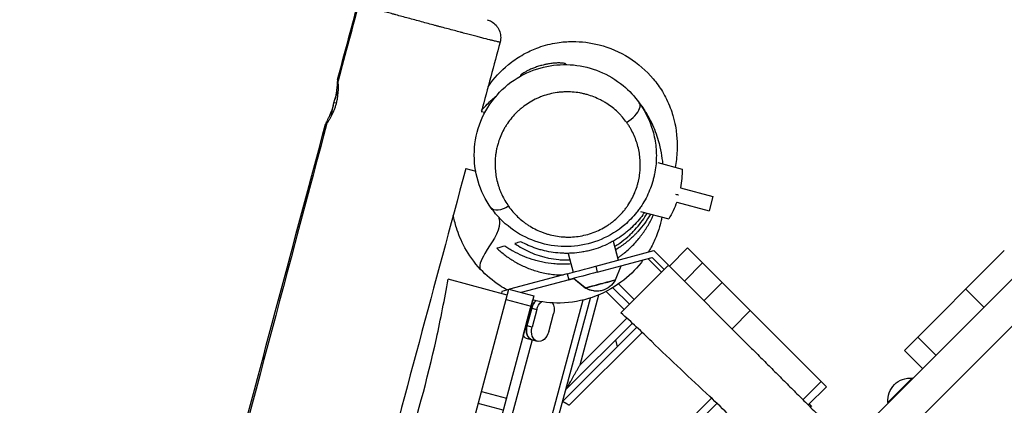
# Model space of a CAD drawing. Units: millimetres. Extents: x -7583 to 7567, y -4616 to 4774.
# Drawn here: x -3529 to -2726, y -619 to -305 of the extents above; entities that cross this region are included whole.
import ezdxf

# ---------------------------------------------------------------- set-up
doc = ezdxf.new("R2010")
doc.units = ezdxf.units.MM
doc.header["$LTSCALE"] = 20
doc.layers.add('2d', color=230, linetype='Continuous')

msp = doc.modelspace()

# ---------------------------------------------------------------- linework, layer by layer
at = {"layer": '2d'}
for p, q in [((-2544.57, -341.12), (-2889.74, -686.29)), ((-2526.04, -360.78), (-2831.95, -666.68)), ((-3152.63, -379.86), (-3149.64, -380.66)), ((-3008.77, -421.67), (-2989, -426.96)), ((-3165.3, -426.47), (-3157.17, -428.65)), ((-3023.81, -433.17), (-3023.81, -433.17)), ((-2990.22, -442.17), (-2963.91, -449.22)), ((-2963.91, -449.22), (-2967.01, -460.81)), ((-2993.32, -453.76), (-2967.01, -460.81)), ((-3022.87, -461.37), (-2999.87, -467.53)), ((-3048.78, -472.16), (-3048.78, -472.16)), ((-3085.44, -482.18), (-3085.44, -482.18)), ((-3045.17, -485.66), (-3041.03, -501.13)), ((-3081.85, -495.58), (-3077.73, -510.96)), ((-3059.39, -506.04), (-3011.99, -493.35)), ((-3044, -490.02), (-3044, -490.02)), ((-3043.26, -492.77), (-3041.02, -501.12)), ((-3011.99, -493.35), (-3000.06, -505.28)), ((-3000.05, -505.27), (-3011.97, -493.36)), ((-2999.35, -505.98), (-2984.5, -491.13)), ((-2871.36, -604.27), (-2984.5, -491.13)), ((-2726.35, -493.2), (-2807.82, -574.67)), ((-3058.1, -510.87), (-3013.48, -498.92)), ((-3000.05, -505.27), (-3038.85, -544.07)), ((-3038.76, -505.73), (-3013.45, -498.96)), ((-3005.71, -510.93), (-3016.79, -499.85)), ((-3013.45, -498.96), (-3013.48, -498.92)), ((-3013.48, -498.92), (-3003.6, -508.81)), ((-3013.45, -498.96), (-3003.6, -508.81)), ((-2987.07, -518.25), (-2972.22, -503.4)), ((-3082.56, -512.27), (-3129.67, -524.89)), ((-3082.56, -512.27), (-3081.26, -517.1)), ((-3059.39, -506.04), (-3058.1, -510.87)), ((-3043.13, -517.24), (-3038.75, -505.71)), ((-2999.22, -506.11), (-2933.95, -571.37)), ((-3131.42, -529.6), (-3179.59, -516.69)), ((-3080.99, -517.03), (-3120.01, -527.48)), ((-3067.85, -523.86), (-3077.41, -516.06)), ((-3068.29, -523.5), (-3077.4, -516.07)), ((-3043.12, -517.23), (-3042.88, -516.59)), ((-3043.12, -517.23), (-3043.12, -517.23)), ((-3027.98, -533.2), (-3040.69, -520.49)), ((-2971.15, -534.17), (-2956.31, -519.32)), ((-3173.86, -688.01), (-3130.13, -524.77)), ((-3135.77, -526.53), (-3136.25, -528.31)), ((-3130.2, -525.04), (-3135.77, -526.53)), ((-3130.13, -524.77), (-3109.84, -530.21)), ((-3072.14, -586.55), (-3056.83, -529.42)), ((-3067.85, -523.86), (-3067.71, -523.82)), ((-3067.85, -523.86), (-3067.85, -523.86)), ((-3036.12, -541.34), (-3050.83, -526.62)), ((-3031.87, -537.09), (-3045.39, -523.57)), ((-2743, -539.54), (-2757.84, -524.69)), ((-3109.84, -530.21), (-3392.23, -1584.11)), ((-3069.88, -533.71), (-3356.92, -1604.93)), ((-3351.44, -1605.72), (-3063.73, -531.97)), ((-3132.39, -533.24), (-3112.11, -538.67)), ((-3118.5, -562.53), (-3110.74, -533.58)), ((-3116.32, -554.4), (-3112.43, -539.87)), ((-3111.49, -540.12), (-3115.38, -554.65)), ((-3112.43, -539.87), (-3107.39, -541.22)), ((-3107.39, -541.22), (-3111.28, -555.75)), ((-3097.62, -559.41), (-3093.73, -544.88)), ((-2948.24, -557.08), (-2933.39, -542.23)), ((-3083.73, -606.63), (-3029.52, -552.42)), ((-3072.14, -586.55), (-3033.97, -548.38)), ((-3111.28, -555.75), (-3116.32, -554.4)), ((-3086.32, -616.29), (-3025.86, -555.82)), ((-3080.94, -619.39), (-3021.49, -559.95)), ((-3111.18, -566.11), (-3153.88, -725.47)), ((-3115.25, -565.02), (-3107.02, -567.22)), ((-3043.27, -566.16), (-3041.77, -571.74)), ((-2796.89, -563.74), (-2782.04, -578.59)), ((-2792.98, -589.52), (-2807.82, -574.67)), ((-2890.45, -614.87), (-2875.6, -600.02)), ((-2801.38, -597.22), (-2821.18, -617.02)), ((-2801.03, -597.57), (-2801.38, -597.22)), ((-3152.44, -608.04), (-3132.15, -613.48)), ((-2886.21, -619.12), (-2871.36, -604.27)), ((-3132.91, -790.15), (-2960.54, -617.79)), ((-3121.31, -770.08), (-2964.87, -613.63)), ((-2820.83, -617.37), (-2821.18, -617.02)), ((-3134.83, -623.48), (-3155.12, -618.05))]:
    msp.add_line(p, q, dxfattribs=at)
at = {"layer": '2d', "extrusion": (0, 0, -1)}
for centre, radius, start, end in [((3200.18, -392.12), 75, 6.46143, 23.17935), ((3063.98, -428.61), 75, 178.7398, 190.41143), ((3063.98, -428.61), 75, 199.58857, 211.2602), ((3058.47, -509.42), 17, 207.67511, 302.33922), ((3058.47, -509.42), 17, 251.10957, 302.32905), ((2802.92, -615.48), 18.33, 355.19046, 94.80954), ((2899.14, -636.29), 22.5, 127.33774, 135)]:
    msp.add_arc(centre, radius, start, end, dxfattribs=at)
for centre, major_axis, ratio, start_param, end_param in [((-3200.18, -392.12), (-72.44, 19.41), 0.00153, -0.232953, 0), ((-3132.27, -450.01), (12.21, 8.71), 0.475685, 1.746808, 3.141593), ((-3059.38, -506.06), (23.18, 6.21), 0.000811, 3.141593, 4.711938), ((-3055.49, -520.55), (12.07, 3.23), 0.000811, 3.140846, 6.283932), ((-3104.67, -541.95), (2.58, 9.64), 0.707105, -1.570796, -0.846607), ((-3100.57, -543.05), (2.58, 9.64), 0.707105, -1.570796, -0.799465), ((-3100.55, -543.05), (2.58, 9.64), 0.707105, 0.578001, 1.570796), ((-3108.57, -556.48), (2.58, 9.64), 0.707105, 3.141593, 4.712389), ((-3104.47, -557.57), (2.58, 9.64), 0.707105, 3.141593, 4.712389), ((-3104.44, -557.58), (2.58, 9.64), 0.707105, 1.570796, 3.141593)]:
    msp.add_ellipse(centre, major_axis=major_axis, ratio=ratio, start_param=start_param, end_param=end_param, dxfattribs=at)
at = {"layer": '2d'}
for centre, major_axis, ratio, start_param, end_param in [((-3036.09, -381.66), (12.19, 8.74), 0.47539, -0.567724, 0), ((-3036.09, -381.66), (12.19, 8.74), 0.47539, 4.535362, 5.715461), ((-3063.98, -428.61), (-72.44, 19.41), 0.00153, 2.857799, 3.061507), ((-3058.08, -510.89), (23.18, 6.21), 0.000811, 1.571247, 3.727491), ((-3055.49, -520.55), (12.36, 3.31), 0.000811, -0.217679, 3.359271), ((-3104.67, -541.95), (2.58, 9.64), 0.707105, 0.846607, 1.570796), ((-3108.57, -556.48), (2.58, 9.64), 0.707105, 1.570796, 3.141593), ((-3112.66, -555.38), (2.58, 9.64), 0.707105, 2.57501, 3.141593)]:
    msp.add_ellipse(centre, major_axis=major_axis, ratio=ratio, start_param=start_param, end_param=end_param, dxfattribs=at)
for points, knots in [([(-2459.47, -435.91), (-2470.42, -422.95), (-2481.52, -410.12), (-2504.02, -384.74), (-2515.42, -372.19), (-2538.53, -347.37), (-2561.94, -322.84), (-2585.99, -298.9), (-2610.35, -275.25), (-2622.69, -263.57), (-2641.43, -246.26), (-2647.72, -240.53), (-2657.2, -231.99), (-2660.38, -229.15), (-2666.74, -223.49), (-2669.93, -220.66), (-2685.93, -206.61), (-2698.82, -195.55), (-2724.78, -173.79), (-2737.85, -163.1), (-2750.99, -152.57)], [0, 0, 0, 0, 0.0508884, 0.0508884, 0.1017769, 0.1017769, 0.1526653, 0.2035538, 0.2035538, 0.2544422, 0.2544422, 0.2798865, 0.2798865, 0.2926086, 0.2926086, 0.3053307, 0.3053307, 0.3562191, 0.3562191, 0.4071076, 0.4071076, 0.4071076, 0.4071076]), ([(-3137.34, -323.59), (-3137.34, -323.6), (-3137.4, -323.6), (-3137.56, -323.57), (-3137.65, -323.56), (-3137.87, -323.52), (-3138, -323.49), (-3138.75, -323.32), (-3139.69, -323.1), (-3141.28, -322.71), (-3141.61, -322.63), (-3142.33, -322.45), (-3142.71, -322.35), (-3143.91, -322.05), (-3144.78, -321.83), (-3147.6, -321.12), (-3149.77, -320.56), (-3152.83, -319.77), (-3153.47, -319.6), (-3154.76, -319.27), (-3155.42, -319.09), (-3157.43, -318.57), (-3158.82, -318.2), (-3161.72, -317.45), (-3163.21, -317.05), (-3165.54, -316.44), (-3166.32, -316.23), (-3167.92, -315.81), (-3168.74, -315.6), (-3172.85, -314.51), (-3176.25, -313.61), (-3181.49, -312.21), (-3183.27, -311.74), (-3185.97, -311.02), (-3186.88, -310.78), (-3188.7, -310.29), (-3189.61, -310.05), (-3194.16, -308.83), (-3197.79, -307.85), (-3203.22, -306.39), (-3205.03, -305.9), (-3208.63, -304.93), (-3210.4, -304.45), (-3215.62, -303.03), (-3218.98, -302.12), (-3223.03, -301.02), (-3223.83, -300.8), (-3225.41, -300.36), (-3226.19, -300.15), (-3228.49, -299.52), (-3229.97, -299.11), (-3234.23, -297.94), (-3236.85, -297.22), (-3239.84, -296.38), (-3240.42, -296.22), (-3241.55, -295.91), (-3242.09, -295.75), (-3243.67, -295.31), (-3244.64, -295.04), (-3246.45, -294.53), (-3247.28, -294.29), (-3248.41, -293.96), (-3248.77, -293.86), (-3249.45, -293.66), (-3249.77, -293.57), (-3250.66, -293.31), (-3251.18, -293.15), (-3252.04, -292.89), (-3252.38, -292.79), (-3252.64, -292.7)], [0.1987874, 0.1987874, 0.1987874, 0.1987874, 0.202994, 0.202994, 0.2058471, 0.2058471, 0.2087001, 0.2087001, 0.2201123, 0.2201123, 0.2229653, 0.2229653, 0.2258184, 0.2258184, 0.2315244, 0.2315244, 0.2429366, 0.2429366, 0.2457896, 0.2457896, 0.2486427, 0.2486427, 0.2543488, 0.2543488, 0.2600549, 0.2600549, 0.2629079, 0.2629079, 0.2657609, 0.2657609, 0.2771731, 0.2771731, 0.2828792, 0.2828792, 0.2857322, 0.2857322, 0.2885853, 0.2885853, 0.2999974, 0.2999974, 0.3057035, 0.3057035, 0.3114096, 0.3114096, 0.3228218, 0.3228218, 0.3256748, 0.3256748, 0.3285279, 0.3285279, 0.334234, 0.334234, 0.3456461, 0.3456461, 0.3484992, 0.3484992, 0.3513522, 0.3513522, 0.3570583, 0.3570583, 0.3627644, 0.3627644, 0.3656174, 0.3656174, 0.3684705, 0.3684705, 0.3741765, 0.3741765, 0.3798826, 0.3798826, 0.3798826, 0.3798826]), ([(-3147.94, -305.18), (-3147.32, -305.34), (-3146.71, -305.55), (-3145.53, -306.04), (-3144.96, -306.31), (-3143, -307.43), (-3141.7, -308.48), (-3139.54, -310.91), (-3138.65, -312.32), (-3137.38, -315.31), (-3136.98, -316.92), (-3136.74, -320.23), (-3136.9, -321.96), (-3137.34, -323.59)], [0, 0, 0, 0, 0.192609, 0.192609, 0.382078, 0.382078, 0.869657, 0.869657, 1.357264, 1.357264, 1.844127, 1.844127, 2.351137, 2.351137, 2.351137, 2.351137]), ([(-3147.14, -359.75), (-3146.42, -358.72), (-3145.67, -357.68), (-3140.44, -350.82), (-3134.88, -345), (-3124.56, -337.2), (-3120.81, -334.76), (-3113.32, -330.78), (-3109.71, -329.14), (-3101.12, -326.07), (-3095.86, -324.71), (-3086.58, -323.29), (-3082.44, -322.97), (-3071.01, -322.91), (-3063.61, -323.83), (-3048, -327.87), (-3039.73, -331.43), (-3024.86, -340.8), (-3018.07, -346.7), (-3009.7, -356.67), (-3007.2, -360.16), (-3003.77, -365.81), (-3002.6, -367.95), (-3000.38, -372.46), (-2999.39, -374.8), (-2997.72, -379.21), (-2997.05, -381.28), (-2995.56, -386.39), (-2994.94, -389.2), (-2993.64, -396.35), (-2993.27, -400.31), (-2992.85, -409.6), (-2993.12, -414.56), (-2993.86, -421.37), (-2994.17, -423.52), (-2994.51, -425.46)], [212.268759, 212.268759, 212.268759, 212.268759, 212.909823, 212.909823, 216.510027, 216.510027, 218.256855, 218.256855, 219.5961, 219.5961, 221.171169, 221.171169, 222.412396, 222.412396, 224.61811, 224.61811, 227.255614, 227.255614, 229.892275, 229.892275, 231.159599, 231.159599, 231.914019, 231.914019, 232.835139, 232.835139, 233.830637, 233.830637, 235.503599, 235.503599, 238.432858, 238.432858, 242.892322, 242.892322, 245.312479, 245.312479, 245.312479, 245.312479]), ([(-3144.48, -458.72), (-3149.24, -452.05), (-3152.89, -444.58), (-3157.57, -428.98), (-3158.63, -420.65), (-3157.95, -404.15), (-3156.18, -395.77), (-3149.95, -380.27), (-3145.46, -372.92), (-3134.45, -360.5), (-3127.87, -355.16), (-3114.02, -347.43), (-3106.67, -344.71), (-3092.06, -341.76), (-3084.62, -341.4), (-3070.16, -342.78), (-3062.97, -344.58), (-3049.32, -350.16), (-3042.76, -354.12), (-3032.05, -362.96), (-3027.61, -367.74), (-3023.89, -372.92)], [0, 0, 0, 0, 2.677565, 2.677565, 5.382757, 5.382757, 8.0898, 8.0898, 10.722471, 10.722471, 13.227635, 13.227635, 15.512608, 15.512608, 17.701818, 17.701818, 19.927184, 19.927184, 22.295229, 22.295229, 24.378621, 24.378621, 24.378621, 24.378621]), ([(-3103.23, -342.37), (-3104.43, -342.68), (-3105.62, -343.04), (-3107.38, -343.62), (-3107.96, -343.82), (-3109.08, -344.22), (-3109.63, -344.43), (-3110.69, -344.85), (-3111.22, -345.07), (-3112.23, -345.51), (-3112.73, -345.73), (-3114.15, -346.39), (-3115.02, -346.82), (-3116.21, -347.45), (-3116.58, -347.66), (-3117.29, -348.06), (-3117.62, -348.26), (-3118.53, -348.82), (-3119.05, -349.16), (-3119.67, -349.62), (-3119.86, -349.76), (-3120.16, -350.01), (-3120.29, -350.13), (-3120.49, -350.34), (-3120.57, -350.43), (-3120.64, -350.54), (-3120.65, -350.58), (-3120.67, -350.64), (-3120.68, -350.67), (-3120.65, -350.79), (-3120.52, -350.83), (-3120.21, -350.81), (-3120.12, -350.8), (-3120.02, -350.78)], [0.05975519, 0.05975519, 0.05975519, 0.05975519, 0.06348215, 0.06348215, 0.06534564, 0.06534564, 0.06720912, 0.06720912, 0.0690726, 0.0690726, 0.07093608, 0.07093608, 0.07466305, 0.07466305, 0.07652653, 0.07652653, 0.07839001, 0.07839001, 0.08211698, 0.08211698, 0.08398046, 0.08398046, 0.08584394, 0.08584394, 0.08770742, 0.08770742, 0.08863916, 0.08863916, 0.0895709, 0.0895709, 0.09329787, 0.09329787, 0.09449306, 0.09449306, 0.09449306, 0.09449306]), ([(-3084.13, -341.74), (-3084.12, -341.74), (-3084.1, -341.73), (-3083.88, -341.59), (-3083.79, -341.47), (-3083.85, -341.29), (-3083.91, -341.23), (-3084.07, -341.12), (-3084.19, -341.06), (-3084.62, -340.9), (-3085.02, -340.8), (-3085.8, -340.67), (-3086.09, -340.63), (-3086.72, -340.56), (-3087.05, -340.53), (-3087.77, -340.49), (-3088.16, -340.47), (-3088.97, -340.45), (-3089.4, -340.45), (-3090.76, -340.46), (-3091.73, -340.5), (-3093.29, -340.61), (-3093.83, -340.66), (-3094.93, -340.78), (-3095.5, -340.85), (-3097.22, -341.08), (-3098.39, -341.28), (-3099.89, -341.58), (-3100.19, -341.64), (-3100.8, -341.77), (-3101.11, -341.84), (-3102.02, -342.06), (-3102.63, -342.21), (-3103.23, -342.37)], [0.02590091, 0.02590091, 0.02590091, 0.02590091, 0.0261429, 0.0261429, 0.0298776, 0.0298776, 0.03174494, 0.03174494, 0.03361229, 0.03361229, 0.03734699, 0.03734699, 0.03921434, 0.03921434, 0.04108169, 0.04108169, 0.04294904, 0.04294904, 0.04481639, 0.04481639, 0.04855109, 0.04855109, 0.05041844, 0.05041844, 0.05228579, 0.05228579, 0.05602049, 0.05602049, 0.05695417, 0.05695417, 0.05788784, 0.05788784, 0.05975519, 0.05975519, 0.05975519, 0.05975519]), ([(-3278.5, -389.61), (-3278.39, -389.47), (-3278.26, -389.31), (-3278, -388.97), (-3277.86, -388.79), (-3277.43, -388.19), (-3277.12, -387.74), (-3276.63, -386.99), (-3276.46, -386.72), (-3276.11, -386.16), (-3275.93, -385.86), (-3275.39, -384.95), (-3275.03, -384.29), (-3274.29, -382.9), (-3273.92, -382.15), (-3273.19, -380.57), (-3272.84, -379.75), (-3272.17, -378.05), (-3271.85, -377.17), (-3271.41, -375.81), (-3271.26, -375.35), (-3270.99, -374.42), (-3270.86, -373.96), (-3270.49, -372.56), (-3270.27, -371.62), (-3269.99, -370.22), (-3269.9, -369.74), (-3269.74, -368.81), (-3269.67, -368.34), (-3269.47, -366.97), (-3269.37, -366.07), (-3269.21, -364.33), (-3269.16, -363.47), (-3269.09, -361.86), (-3269.08, -361.09), (-3269.08, -360.01), (-3269.09, -359.66), (-3269.1, -358.98), (-3269.11, -358.65), (-3269.15, -357.71), (-3269.19, -357.15), (-3269.27, -356.14), (-3269.31, -355.69), (-3269.36, -355.31)], [0.07353033, 0.07353033, 0.07353033, 0.07353033, 0.07497324, 0.07497324, 0.07641614, 0.07641614, 0.07930194, 0.07930194, 0.08074485, 0.08074485, 0.08218775, 0.08218775, 0.08507356, 0.08507356, 0.08795936, 0.08795936, 0.09084517, 0.09084517, 0.09373097, 0.09373097, 0.09517388, 0.09517388, 0.09661678, 0.09661678, 0.09950259, 0.09950259, 0.10094549, 0.10094549, 0.10238839, 0.10238839, 0.1052742, 0.1052742, 0.10816, 0.10816, 0.11104581, 0.11104581, 0.11248871, 0.11248871, 0.11393162, 0.11393162, 0.11681742, 0.11681742, 0.11970323, 0.11970323, 0.11970323, 0.11970323]), ([(-3269.36, -355.31), (-3269.42, -354.83), (-3269.48, -354.47), (-3269.56, -354.1), (-3269.59, -354), (-3269.64, -353.87), (-3269.66, -353.83), (-3269.69, -353.83), (-3269.73, -353.81), (-3269.77, -353.93), (-3269.82, -354.23), (-3269.83, -354.3), (-3269.85, -354.45), (-3269.86, -354.54), (-3269.88, -354.81), (-3269.9, -355.03), (-3269.95, -355.75), (-3269.98, -356.35), (-3270.08, -357.77), (-3270.13, -358.57), (-3270.24, -359.89), (-3270.28, -360.36), (-3270.38, -361.33), (-3270.44, -361.83), (-3270.62, -363.38), (-3270.77, -364.47), (-3271.05, -366.18), (-3271.16, -366.76), (-3271.38, -367.94), (-3271.5, -368.53), (-3271.68, -369.36), (-3271.74, -369.6), (-3271.79, -369.83)], [0, 0, 0, 0, 0.00359951, 0.00359951, 0.00539927, 0.00539927, 0.00719902, 0.00719902, 0.00719902, 0.01092764, 0.01092764, 0.01185979, 0.01185979, 0.01279194, 0.01279194, 0.01465625, 0.01465625, 0.01838486, 0.01838486, 0.02211347, 0.02211347, 0.02397778, 0.02397778, 0.02584208, 0.02584208, 0.0295707, 0.0295707, 0.031435, 0.031435, 0.03329931, 0.03329931, 0.03402608, 0.03402608, 0.03402608, 0.03402608]), ([(-3152.42, -379.21), (-3150.92, -377.43), (-3149.34, -375.65), (-3145.33, -371.52), (-3142.83, -369.22), (-3140.31, -367.12)], [93.490849, 93.490849, 93.490849, 93.490849, 96.10909, 96.10909, 100.143323, 100.143323, 100.143323, 100.143323]), ([(-3040.09, -381.84), (-3040.54, -381.38), (-3041, -380.93), (-3044.18, -377.89), (-3047.15, -375.55), (-3051.18, -372.95), (-3052.01, -372.45), (-3053.69, -371.48), (-3054.55, -371.01), (-3057.17, -369.67), (-3058.95, -368.86), (-3062.62, -367.41), (-3064.5, -366.78), (-3067.39, -365.96), (-3068.37, -365.71), (-3070.35, -365.26), (-3071.35, -365.05), (-3074.36, -364.53), (-3076.39, -364.28), (-3080.47, -363.99), (-3082.53, -363.95), (-3085.64, -364.06), (-3086.68, -364.12), (-3088.77, -364.3), (-3089.81, -364.42), (-3092.91, -364.85), (-3094.95, -365.25), (-3098.98, -366.26), (-3100.97, -366.87), (-3103.43, -367.77), (-3103.92, -367.96), (-3104.9, -368.35), (-3105.38, -368.55), (-3106.83, -369.17), (-3107.77, -369.6), (-3112.42, -371.89), (-3115.87, -374.07), (-3119.87, -377.22), (-3120.65, -377.87), (-3122.19, -379.22), (-3122.94, -379.91), (-3125.1, -382.01), (-3126.45, -383.47), (-3128.99, -386.5), (-3130.17, -388.06), (-3131.81, -390.48), (-3132.34, -391.3), (-3133.35, -392.97), (-3133.84, -393.81), (-3136.14, -398.06), (-3137.6, -401.53), (-3139.07, -406.22), (-3139.39, -407.37), (-3139.68, -408.52)], [0.2253337, 0.2253337, 0.2253337, 0.2253337, 0.2274885, 0.2274885, 0.2400946, 0.2400946, 0.2432462, 0.2432462, 0.2463977, 0.2463977, 0.2527008, 0.2527008, 0.2590039, 0.2590039, 0.2621555, 0.2621555, 0.265307, 0.265307, 0.2716101, 0.2716101, 0.2779132, 0.2779132, 0.2810648, 0.2810648, 0.2842163, 0.2842163, 0.2905194, 0.2905194, 0.2968225, 0.2968225, 0.2983983, 0.2983983, 0.2999741, 0.2999741, 0.3031256, 0.3031256, 0.3157318, 0.3157318, 0.3188833, 0.3188833, 0.3220349, 0.3220349, 0.328338, 0.328338, 0.3346411, 0.3346411, 0.3377926, 0.3377926, 0.3409442, 0.3409442, 0.3535504, 0.3535504, 0.3576068, 0.3576068, 0.3576068, 0.3576068]), ([(-3273.22, -375.07), (-3273.35, -375.48), (-3273.48, -375.89), (-3273.81, -376.87), (-3274.01, -377.44), (-3274.42, -378.57), (-3274.63, -379.12), (-3275.26, -380.74), (-3275.68, -381.76), (-3276.3, -383.19), (-3276.51, -383.65), (-3276.91, -384.54), (-3277.11, -384.96), (-3277.67, -386.17), (-3278.02, -386.89), (-3278.48, -387.84), (-3278.62, -388.14), (-3278.87, -388.68), (-3278.99, -388.92), (-3279.18, -389.36), (-3279.27, -389.56), (-3279.41, -389.9), (-3279.46, -390.04), (-3279.56, -390.39), (-3279.57, -390.52), (-3279.5, -390.54), (-3279.47, -390.55), (-3279.42, -390.53), (-3279.31, -390.46), (-3279.24, -390.4), (-3278.98, -390.17), (-3278.76, -389.93), (-3278.5, -389.61)], [0.03945002, 0.03945002, 0.03945002, 0.03945002, 0.04075653, 0.04075653, 0.04262084, 0.04262084, 0.04448515, 0.04448515, 0.04821376, 0.04821376, 0.05007807, 0.05007807, 0.05194237, 0.05194237, 0.05567098, 0.05567098, 0.05753529, 0.05753529, 0.0593996, 0.0593996, 0.0612639, 0.0612639, 0.06312821, 0.06312821, 0.06685682, 0.06685682, 0.06685682, 0.0685252, 0.0685252, 0.07019358, 0.07019358, 0.07353033, 0.07353033, 0.07353033, 0.07353033]), ([(-3022.46, -374.98), (-3022.11, -375.46), (-3021.72, -375.99), (-3019.28, -379.42), (-3016.33, -384.1), (-3011.64, -393.83), (-3009.8, -398.86), (-3006.46, -410.52), (-3005.43, -416.85), (-3004.8, -422.73)], [41.525894, 41.525894, 41.525894, 41.525894, 43.861139, 43.861139, 55.058841, 55.058841, 66.441571, 66.441571, 83.420625, 83.420625, 83.420625, 83.420625]), ([(-3034.14, -388.9), (-3035.22, -387.4), (-3036.36, -385.95), (-3038.19, -383.84), (-3038.82, -383.15), (-3039.68, -382.26), (-3039.88, -382.05), (-3040.09, -381.84)], [0.21488226, 0.21488226, 0.21488226, 0.21488226, 0.22118536, 0.22118536, 0.22433691, 0.22433691, 0.22533367, 0.22533367, 0.22533367, 0.22533367]), ([(-3421.22, -920.73), (-3412.67, -888.51), (-3404.11, -856.3), (-3369.82, -727.44), (-3344.01, -630.83), (-3305.28, -486.24), (-3292.4, -438.23), (-3279.51, -390.22)], [0, 0, 0, 0, 10.000053, 10.000053, 40.001226, 40.001226, 54.91694, 54.91694, 54.91694, 54.91694]), ([(-3278.5, -389.61), (-3307.47, -498.39), (-3361.53, -701.83), (-3406.85, -870.15), (-3420.67, -921.69)], [0.0942875, 0.0942875, 0.0942875, 0.0942875, 0.3331246, 0.4420308, 0.4420308, 0.4420308, 0.4420308]), ([(-3130.33, -457.26), (-3128.17, -460.28), (-3125.75, -463.09), (-3121.69, -466.98), (-3120.27, -468.22), (-3118.02, -470), (-3117.26, -470.58), (-3115.69, -471.7), (-3114.89, -472.24), (-3110.84, -474.86), (-3107.38, -476.65), (-3102.76, -478.48), (-3101.82, -478.83), (-3099.92, -479.47), (-3098.96, -479.77), (-3096.05, -480.59), (-3094.09, -481.05), (-3090.09, -481.75), (-3088.05, -482), (-3084.95, -482.22), (-3083.91, -482.27), (-3081.83, -482.3), (-3080.79, -482.29), (-3077.68, -482.18), (-3075.61, -482), (-3071.49, -481.42), (-3069.43, -481.01), (-3065.32, -479.98), (-3063.32, -479.35), (-3059.42, -477.91), (-3057.51, -477.09), (-3053.8, -475.25), (-3052, -474.24), (-3049.36, -472.56), (-3048.5, -471.98), (-3046.83, -470.79), (-3046.01, -470.18), (-3042.04, -467.02), (-3039.19, -464.23), (-3036.02, -460.43), (-3035.41, -459.65), (-3034.21, -458.06), (-3033.64, -457.26), (-3031.99, -454.82), (-3030.99, -453.16), (-3028.26, -448.11), (-3026.8, -444.63), (-3025.41, -440.16), (-3025.15, -439.26), (-3024.68, -437.45), (-3024.46, -436.53), (-3023.89, -433.79), (-3023.59, -431.96), (-3022.98, -426.5), (-3022.9, -422.87), (-3023.29, -417.45), (-3023.51, -415.65), (-3024.1, -412.05), (-3024.48, -410.27), (-3025.85, -405.03), (-3027.07, -401.65), (-3029.37, -396.73), (-3030.21, -395.12), (-3031.6, -392.75), (-3032.09, -391.96), (-3033.09, -390.41), (-3033.61, -389.65), (-3034.14, -388.9)], [0.0129959, 0.0129959, 0.0129959, 0.0129959, 0.0256138, 0.0256138, 0.0319227, 0.0319227, 0.0350772, 0.0350772, 0.0382317, 0.0382317, 0.0508496, 0.0508496, 0.0540041, 0.0540041, 0.0571585, 0.0571585, 0.0634675, 0.0634675, 0.0697764, 0.0697764, 0.0729309, 0.0729309, 0.0760854, 0.0760854, 0.0823943, 0.0823943, 0.0887033, 0.0887033, 0.0950122, 0.0950122, 0.1013212, 0.1013212, 0.1076301, 0.1076301, 0.1107846, 0.1107846, 0.1139391, 0.1139391, 0.126557, 0.126557, 0.1297114, 0.1297114, 0.1328659, 0.1328659, 0.1391749, 0.1391749, 0.1517928, 0.1517928, 0.1549472, 0.1549472, 0.1581017, 0.1581017, 0.1644107, 0.1644107, 0.1770286, 0.1770286, 0.1833375, 0.1833375, 0.1896465, 0.1896465, 0.2022644, 0.2022644, 0.2085733, 0.2085733, 0.2117278, 0.2117278, 0.2148823, 0.2148823, 0.2148823, 0.2148823]), ([(-3014.63, -390.32), (-3014.54, -390.56), (-3014.45, -390.8), (-3013.61, -393.15), (-3012.94, -395.28), (-3011.81, -399.62), (-3011.33, -401.82), (-3010.22, -408.53), (-3009.89, -413.01), (-3010.04, -421.99), (-3010.52, -426.48), (-3011.66, -432.11), (-3011.92, -433.24), (-3012.49, -435.48), (-3012.79, -436.59), (-3013.8, -439.89), (-3014.56, -442.06), (-3017.17, -448.45), (-3019.32, -452.57), (-3022.55, -457.53), (-3023.22, -458.52), (-3024.63, -460.46), (-3025.35, -461.42), (-3027.59, -464.22), (-3029.17, -466.01), (-3032.36, -469.29), (-3033.95, -470.79), (-3035.62, -472.22)], [0.25174869, 0.25174869, 0.25174869, 0.25174869, 0.25261178, 0.25261178, 0.2600645, 0.2600645, 0.26751721, 0.26751721, 0.28242264, 0.28242264, 0.29732807, 0.29732807, 0.30105443, 0.30105443, 0.30478079, 0.30478079, 0.3122335, 0.3122335, 0.32713893, 0.32713893, 0.33086529, 0.33086529, 0.33459165, 0.33459165, 0.34204436, 0.34204436, 0.34884657, 0.34884657, 0.34884657, 0.34884657]), ([(-3139.68, -408.52), (-3139.84, -409.16), (-3139.98, -409.8), (-3140.31, -411.35), (-3140.49, -412.26), (-3140.78, -414.08), (-3140.91, -415), (-3141.45, -419.59), (-3141.52, -423.22), (-3141.02, -430.41), (-3140.44, -433.97), (-3139.31, -438.36), (-3139.06, -439.24), (-3138.53, -440.97), (-3137.96, -442.7), (-3137.31, -444.39), (-3136.62, -446.08), (-3136.26, -446.91), (-3134.33, -451.06), (-3132.48, -454.24), (-3130.33, -457.26)], [0.35760678, 0.35760678, 0.35760678, 0.35760678, 0.35985346, 0.35985346, 0.36300501, 0.36300501, 0.36615656, 0.36615656, 0.37876275, 0.37876275, 0.39136894, 0.39136894, 0.39452049, 0.39452049, 0.39767204, 0.40082358, 0.40082358, 0.40397513, 0.40397513, 0.41658132, 0.41658132, 0.41658132, 0.41658132]), ([(-3165.2, -426.49), (-3190.72, -520.86), (-3216.09, -615.28), (-3263.88, -795.63), (-3286, -881.64), (-3308.25, -967.61)], [10.665134, 10.665134, 10.665134, 10.665134, 40.000671, 40.000671, 66.64152, 66.64152, 66.64152, 66.64152]), ([(-5253.41, -443.4), (-5157.24, -467.95), (-5061.13, -492.78), (-4811.16, -558.47), (-4657.6, -600.48), (-4353.99, -683.17), (-4203.85, -723.71), (-3912.99, -801.21), (-3772.34, -838.48), (-3559.72, -896.47), (-3487.52, -916.34), (-3415.36, -936.33)], [10.223065, 10.223065, 10.223065, 10.223065, 40.000388, 40.000388, 87.761885, 87.761885, 134.412046, 134.412046, 178.065197, 178.065197, 200.529696, 200.529696, 200.529696, 200.529696]), ([(-3131.62, -525.41), (-3133.63, -524.31), (-3135.58, -523.14), (-3143.38, -518.02), (-3148.71, -513.45), (-3158.56, -502.91), (-3162.83, -496.75), (-3169.16, -485.19), (-3171.32, -479.71), (-3174.04, -471.03), (-3174.86, -467.54), (-3175.44, -464.4)], [46.890866, 46.890866, 46.890866, 46.890866, 47.629432, 47.629432, 49.952811, 49.952811, 52.705956, 52.705956, 55.446035, 55.446035, 57.648309, 57.648309, 57.648309, 57.648309]), ([(-3035.62, -472.22), (-3041.32, -477.12), (-3047.95, -481.25), (-3061.85, -487.12), (-3069.28, -489), (-3083.92, -490.4), (-3091.3, -490.01), (-3105.53, -487.17), (-3112.52, -484.63), (-3125.68, -477.6), (-3131.89, -472.89), (-3139.83, -464.75), (-3142.28, -461.81), (-3144.48, -458.72)], [0, 0, 0, 0, 2.299272, 2.299272, 4.537018, 4.537018, 6.723483, 6.723483, 8.979583, 8.979583, 11.415777, 11.415777, 12.654648, 12.654648, 12.654648, 12.654648]), ([(-3019.61, -462.24), (-3020.03, -462.86), (-3020.46, -463.47), (-3022.21, -465.89), (-3023.62, -467.66), (-3026.66, -471.14), (-3028.29, -472.84), (-3030.91, -475.33), (-3031.81, -476.15), (-3033.65, -477.74), (-3034.6, -478.51), (-3037.51, -480.79), (-3039.55, -482.23), (-3042.76, -484.26), (-3043.86, -484.92), (-3046.11, -486.2), (-3047.26, -486.81), (-3050.76, -488.56), (-3053.15, -489.61), (-3058.04, -491.47), (-3060.55, -492.28), (-3063.75, -493.13), (-3064.4, -493.3), (-3065.7, -493.61), (-3066.35, -493.75), (-3068.31, -494.17), (-3069.61, -494.41), (-3073.52, -495.03), (-3076.11, -495.31), (-3080, -495.53), (-3081.29, -495.57), (-3083.88, -495.59), (-3085.17, -495.57), (-3089, -495.41), (-3091.49, -495.18), (-3096.38, -494.5), (-3098.77, -494.05), (-3102.29, -493.21), (-3103.45, -492.91), (-3105.73, -492.26), (-3106.84, -491.91), (-3110.15, -490.8), (-3112.27, -489.98), (-3116.4, -488.18), (-3118.39, -487.21), (-3120.32, -486.16)], [0.0052721, 0.0052721, 0.0052721, 0.0052721, 0.0079243, 0.0079243, 0.0158486, 0.0158486, 0.0237729, 0.0237729, 0.0277351, 0.0277351, 0.0316972, 0.0316972, 0.0396215, 0.0396215, 0.0435837, 0.0435837, 0.0475459, 0.0475459, 0.0554702, 0.0554702, 0.0633945, 0.0633945, 0.0653756, 0.0653756, 0.0673566, 0.0673566, 0.0713188, 0.0713188, 0.0792431, 0.0792431, 0.0832052, 0.0832052, 0.0871674, 0.0871674, 0.0950917, 0.0950917, 0.103016, 0.103016, 0.1069782, 0.1069782, 0.1109403, 0.1109403, 0.1188646, 0.1188646, 0.126789, 0.126789, 0.126789, 0.126789]), ([(-3044, -490.02), (-3043.74, -489.86), (-3043.49, -489.7), (-3042.01, -488.78), (-3040.83, -487.99), (-3037.37, -485.55), (-3035.2, -483.83), (-3032.12, -481.1), (-3031.12, -480.17), (-3029.2, -478.29), (-3028.28, -477.33), (-3025.62, -474.44), (-3023.98, -472.46), (-3020.94, -468.42), (-3019.55, -466.36), (-3017.97, -463.78), (-3017.69, -463.31), (-3017.41, -462.83)], [0.09220525, 0.09220525, 0.09220525, 0.09220525, 0.09313163, 0.09313163, 0.09756647, 0.09756647, 0.10643615, 0.10643615, 0.11087099, 0.11087099, 0.11530583, 0.11530583, 0.12417551, 0.12417551, 0.13304519, 0.13304519, 0.13504055, 0.13504055, 0.13504055, 0.13504055]), ([(-3014.74, -463.55), (-3014.84, -463.72), (-3014.94, -463.9), (-3016.36, -466.39), (-3017.82, -468.68), (-3021.04, -473.17), (-3022.8, -475.37), (-3025.22, -478.07), (-3025.72, -478.61), (-3026.73, -479.68), (-3027.25, -480.21), (-3028.82, -481.78), (-3029.91, -482.81), (-3033.28, -485.81), (-3035.67, -487.71), (-3039.49, -490.4), (-3040.81, -491.27), (-3042.53, -492.33), (-3042.89, -492.56), (-3043.26, -492.78)], [0.00908294, 0.00908294, 0.00908294, 0.00908294, 0.00981318, 0.00981318, 0.01962637, 0.01962637, 0.02943955, 0.02943955, 0.03189285, 0.03189285, 0.03434615, 0.03434615, 0.03925274, 0.03925274, 0.04906592, 0.04906592, 0.05397252, 0.05397252, 0.05528314, 0.05528314, 0.05528314, 0.05528314]), ([(-3041.5, -499.36), (-3041.07, -499.07), (-3040.64, -498.77), (-3039.49, -497.95), (-3038.77, -497.42), (-3037.35, -496.34), (-3036.65, -495.79), (-3033.22, -492.99), (-3030.71, -490.65), (-3026.08, -485.81), (-3023.97, -483.3), (-3021.54, -480.07), (-3021.07, -479.42), (-3020.14, -478.11), (-3019.69, -477.45), (-3018.36, -475.46), (-3017.53, -474.13), (-3015.17, -470.11), (-3013.77, -467.4), (-3012.46, -464.51), (-3012.39, -464.36), (-3012.32, -464.2)], [0.11647132, 0.11647132, 0.11647132, 0.11647132, 0.11809155, 0.11809155, 0.12090325, 0.12090325, 0.12371496, 0.12371496, 0.13496177, 0.13496177, 0.14620858, 0.14620858, 0.14902029, 0.14902029, 0.15183199, 0.15183199, 0.1574554, 0.1574554, 0.16870221, 0.16870221, 0.16935093, 0.16935093, 0.16935093, 0.16935093]), ([(-3138.72, -465.84), (-3138.18, -467.38), (-3136.29, -476.92), (-3149.93, -493.45), (-3155.14, -506.57), (-3153.22, -508.63)], [0.1537785, 0.1537785, 0.1537785, 0.1537785, 0.1921371, 0.3842894, 0.5153358, 0.5153358, 0.5153358, 0.5153358]), ([(-3005.38, -466.03), (-3005.42, -466.21), (-3005.46, -466.44), (-3005.66, -467.36), (-3005.84, -468.26), (-3006.54, -471.14), (-3007.01, -473.05), (-3008.54, -477.81), (-3009.27, -479.87), (-3011.38, -485.06), (-3012.91, -488.34), (-3015.28, -492.61), (-3015.84, -493.57), (-3016.42, -494.54)], [25.361566, 25.361566, 25.361566, 25.361566, 26.068846, 26.068846, 28.285033, 28.285033, 30.268179, 30.268179, 31.34901, 31.34901, 32.671921, 32.671921, 33.056136, 33.056136, 33.056136, 33.056136]), ([(-3125.38, -487.51), (-3123.43, -488.87), (-3121.4, -490.16), (-3117.17, -492.55), (-3114.97, -493.65), (-3110.38, -495.68), (-3108, -496.59), (-3104.26, -497.8), (-3102.99, -498.17), (-3100.38, -498.86), (-3099.06, -499.17), (-3095.06, -500), (-3092.33, -500.41), (-3088.12, -500.79), (-3086.7, -500.88), (-3084.55, -500.95), (-3083.82, -500.96), (-3082.37, -500.97), (-3081.63, -500.96), (-3080.74, -500.94), (-3080.58, -500.93), (-3080.42, -500.93)], [0, 0, 0, 0, 0.00886968, 0.00886968, 0.01773936, 0.01773936, 0.02660904, 0.02660904, 0.03104388, 0.03104388, 0.03547872, 0.03547872, 0.0443484, 0.0443484, 0.04878324, 0.04878324, 0.05100066, 0.05100066, 0.05321808, 0.05321808, 0.0537098, 0.0537098, 0.0537098, 0.0537098]), ([(-3139.86, -491.39), (-3137.76, -493.38), (-3135.54, -495.28), (-3130.85, -498.86), (-3128.38, -500.54), (-3123.15, -503.66), (-3120.4, -505.11), (-3116.01, -507.07), (-3114.51, -507.69), (-3111.41, -508.84), (-3109.83, -509.38), (-3105.02, -510.83), (-3101.69, -511.61), (-3096.5, -512.46), (-3094.73, -512.68), (-3091.12, -513.01), (-3089.31, -513.12), (-3086.97, -513.17), (-3086.45, -513.17), (-3085.92, -513.17)], [0, 0, 0, 0, 0.01124681, 0.01124681, 0.02249363, 0.02249363, 0.03374044, 0.03374044, 0.03936385, 0.03936385, 0.04498726, 0.04498726, 0.05623407, 0.05623407, 0.06185748, 0.06185748, 0.06748088, 0.06748088, 0.06909439, 0.06909439, 0.06909439, 0.06909439]), ([(-3079.54, -504.21), (-3081, -504.32), (-3082.47, -504.39), (-3084.74, -504.45), (-3085.55, -504.45), (-3087.15, -504.44), (-3087.95, -504.43), (-3090.33, -504.34), (-3091.9, -504.24), (-3096.56, -503.82), (-3099.6, -503.37), (-3103.32, -502.61), (-3104.06, -502.45), (-3105.53, -502.11), (-3106.25, -501.94), (-3108.4, -501.38), (-3109.81, -500.97), (-3113.95, -499.66), (-3116.61, -498.66), (-3121.73, -496.45), (-3124.2, -495.23), (-3127.77, -493.25), (-3128.93, -492.56), (-3131.21, -491.14), (-3132.32, -490.41), (-3133.41, -489.66)], [0.09369918, 0.09369918, 0.09369918, 0.09369918, 0.09813185, 0.09813185, 0.10058514, 0.10058514, 0.10303844, 0.10303844, 0.10794503, 0.10794503, 0.11775822, 0.11775822, 0.12021151, 0.12021151, 0.12266481, 0.12266481, 0.1275714, 0.1275714, 0.13738458, 0.13738458, 0.14719777, 0.14719777, 0.15210436, 0.15210436, 0.15701095, 0.15701095, 0.15701095, 0.15701095]), ([(-5375.61, -504.96), (-5254.03, -534.8), (-4824.27, -642.49), (-4331.83, -803.34), (-3846.09, -907.31), (-3445.12, -1020.68), (-3337.75, -1051.66)], [0.0101095, 0.0101095, 0.0101095, 0.0101095, 0.2569783, 0.5140254, 0.7710515, 0.9897422, 0.9897422, 0.9897422, 0.9897422]), ([(-3020.68, -500.89), (-3021.25, -501.67), (-3021.84, -502.44), (-3027.07, -509.08), (-3032.63, -514.54), (-3045.82, -524.34), (-3053.78, -528.57), (-3070.48, -534.31), (-3079.41, -535.9), (-3095.82, -536.24), (-3103.46, -535.38), (-3110.74, -533.57)], [33.905344, 33.905344, 33.905344, 33.905344, 34.221564, 34.221564, 36.658731, 36.658731, 39.411988, 39.411988, 42.160027, 42.160027, 44.513175, 44.513175, 44.513175, 44.513175]), ([(-3265.99, -857.96), (-3262.07, -835.8), (-3257.65, -813.45), (-3247.42, -769.77), (-3241.51, -748.4), (-3228.81, -706.13), (-3222.14, -685.14), (-3205.8, -631.44), (-3196.57, -598.43), (-3185.68, -549), (-3182.53, -532.86), (-3179.58, -516.7)], [0, 0, 0, 0, 6.860906, 6.860906, 13.487081, 13.487081, 20.111842, 20.111842, 30.366606, 30.366606, 35.298822, 35.298822, 35.298822, 35.298822]), ([(-2933.46, -644.46), (-2944.46, -633.77), (-2955.18, -622.78), (-2982.14, -597.33), (-2998.18, -582.67), (-3021.89, -559.47), (-3030.21, -551.58), (-3038.85, -544.07)], [6.052926, 6.052926, 6.052926, 6.052926, 10.655863, 10.655863, 17.173923, 17.173923, 20.609251, 20.609251, 20.609251, 20.609251]), ([(-3451.65, -1071.74), (-3483.78, -1062.88), (-3515.92, -1054.04), (-3644.48, -1018.71), (-3740.92, -992.29), (-4095.22, -896.3), (-4353.5, -828.17), (-4765.75, -715.48), (-4920.76, -674.43), (-5180.02, -607), (-5284.14, -580.13), (-5388.35, -553.59)], [0, 0, 0, 0, 10.000002, 10.000002, 40.000036, 40.000036, 120.122438, 120.122438, 168.227144, 168.227144, 200.487198, 200.487198, 200.487198, 200.487198]), ([(-2933.95, -571.38), (-2931.7, -573.62), (-2929.46, -575.87), (-2924.18, -581.15), (-2921.14, -584.18), (-2915.07, -590.25), (-2912.04, -593.29), (-2907.49, -597.84), (-2905.97, -599.36), (-2902.94, -602.39), (-2901.42, -603.91), (-2896.87, -608.46), (-2893.83, -611.49), (-2887.76, -617.56), (-2884.73, -620.6), (-2878.66, -626.66), (-2875.63, -629.69), (-2869.57, -635.76), (-2866.53, -638.79), (-2860.46, -644.86), (-2857.43, -647.9), (-2854.39, -650.94)], [0.0934908, 0.0934908, 0.0934908, 0.0934908, 0.1030184, 0.1030184, 0.1158956, 0.1158956, 0.1287729, 0.1287729, 0.1352116, 0.1352116, 0.1416502, 0.1416502, 0.1545275, 0.1545275, 0.1674048, 0.1674048, 0.1802821, 0.1802821, 0.1931594, 0.1931594, 0.2060367, 0.2060367, 0.2060367, 0.2060367])]:
    msp.add_open_spline(points, degree=3, knots=knots, dxfattribs=at)
for points in [[(-3269.77, -353.95), (-3264.26, -333.46), (-3258.75, -312.96), (-3253.22, -292.47)], [(-3252.64, -292.7), (-3257.64, -311.37), (-3263.26, -332.42), (-3269.36, -355.31)], [(-3137.34, -323.59), (-3142.42, -342.35), (-3147.51, -361.11), (-3152.59, -379.87)], [(-3023.89, -372.92), (-3020.09, -378.23), (-3017, -384.02), (-3014.72, -390.07)], [(-3014.72, -390.07), (-3014.69, -390.15), (-3014.66, -390.24), (-3014.63, -390.32)], [(-3120.32, -486.16), (-3121.82, -486.56), (-3123.53, -487.01), (-3125.38, -487.51)], [(-3133.41, -489.66), (-3135.53, -490.23), (-3137.71, -490.81), (-3139.86, -491.39)], [(-3000.05, -505.27), (-2999.78, -505.55), (-2999.5, -505.83), (-2999.22, -506.11)]]:
    msp.add_open_spline(points, degree=3, dxfattribs=at)
for points, weights in [([(-3011.98, -493.36), (-3011.97, -493.36), (-3011.97, -493.36), (-3011.97, -493.36)], [0.98392231135, 0.989125775049, 0.994485004599, 1]), ([(-3083.73, -606.63), (-3083.73, -606.63), (-3078.93, -598.31), (-3072.14, -586.55)], [1, 0.804737854124, 0.804737854124, 1]), ([(-3080.94, -619.39), (-3084.09, -617.57), (-3086.32, -616.29), (-3086.32, -616.29)], [1, 0.804737854124, 0.804737854124, 1])]:
    msp.add_rational_spline(points, weights, degree=3, dxfattribs=at)

doc.saveas('drawing.dxf')
